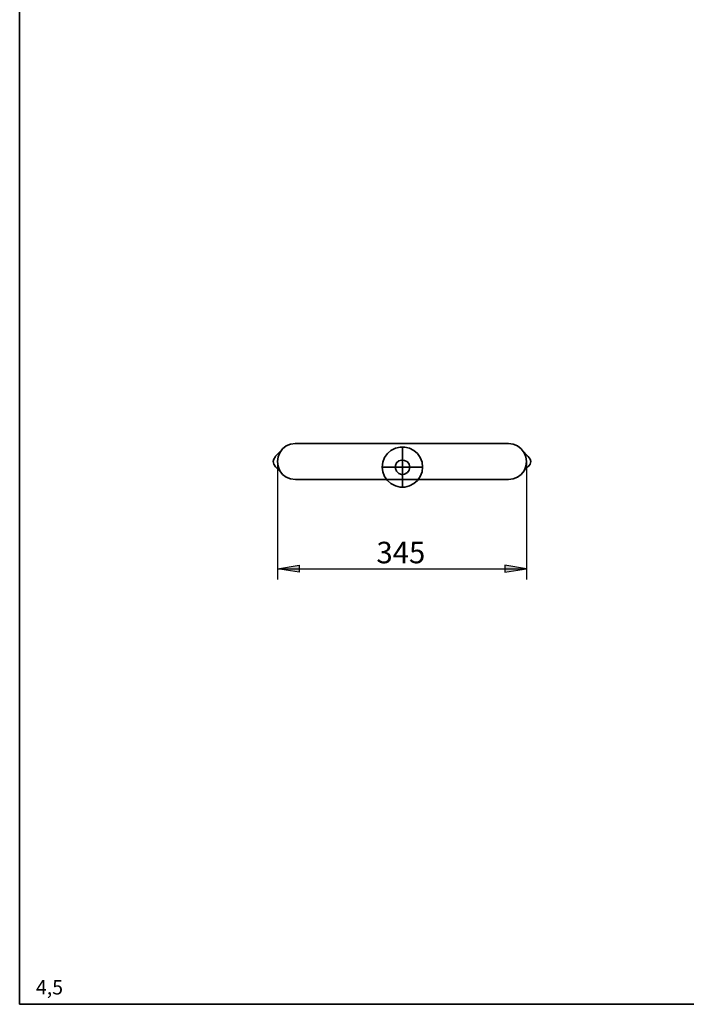
# Model space of a CAD drawing. Units: inches. Extents: x 237 to 421, y 6 to 287.
# Drawn here: x 237 to 329, y 10 to 146 of the extents above; entities that cross this region are included whole.
import ezdxf

# ---------------------------------------------------------------- set-up
doc = ezdxf.new("R2010")
doc.units = ezdxf.units.IN
doc.header["$MEASUREMENT"] = 0
doc.layers.add('Capa 1', color=7, linetype='Continuous')

msp = doc.modelspace()

# ---------------------------------------------------------------- hatches: boundary and pattern name
at = {"layer": 'Capa 1', "true_color": 0xffffff}
for points in [[(275.56, 69.91), (272.55, 70.37), (275.56, 70.88)], [(304.05, 69.91), (307.05, 70.37), (304.05, 70.88)]]:
    msp.add_hatch(color=7, dxfattribs=at).paths.add_polyline_path(points)

# ---------------------------------------------------------------- linework, layer by layer
at = {"layer": 'Capa 1', "color": 179, "lineweight": 35, "true_color": 0x1d1d1b}
for points in [[(236.85, 287.09), (236.85, 10.06)], [(416.86, 10.06), (236.85, 10.06)]]:
    msp.add_lwpolyline(points, dxfattribs=at)
at = {"layer": 'Capa 1', "color": 7, "lineweight": 35, "true_color": 0xffffff}
for points in [[(275.05, 82.73), (274.37, 82.82), (273.78, 83.07), (273.27, 83.45), (272.89, 83.96), (272.63, 84.6), (272.55, 85.23), (272.63, 85.87), (272.89, 86.46), (273.27, 87.01), (273.78, 87.39), (274.37, 87.65), (275.05, 87.73)], [(304.55, 87.73), (275.01, 87.73)], [(307.05, 85.23), (306.97, 85.87), (306.71, 86.46), (306.29, 87.01), (305.78, 87.39), (305.19, 87.65), (304.55, 87.73)], [(271.96, 85.23), (272.04, 85.57), (272.3, 85.95)], [(273.06, 86.76), (272.25, 85.95)], [(307.26, 85.95), (306.46, 86.8)], [(307.26, 85.95), (307.56, 85.57), (307.64, 85.23)], [(272.3, 84.51), (272.04, 84.85), (271.96, 85.23)], [(304.55, 82.73), (305.19, 82.82), (305.78, 83.07), (306.29, 83.45), (306.71, 83.96), (306.97, 84.6), (307.05, 85.23)], [(306.5, 83.71), (307.26, 84.55)], [(307.64, 85.23), (307.56, 84.85), (307.26, 84.51)], [(272.3, 84.51), (273.06, 83.71)], [(275.05, 82.73), (304.55, 82.73)]]:
    msp.add_lwpolyline(points, dxfattribs=at)
at = {"layer": 'Capa 1', "color": 178, "lineweight": 35, "true_color": 0x000000}
for points in [[(289.86, 81.68), (289.86, 87.31)], [(292.66, 84.47), (292.57, 83.79), (292.32, 83.16), (291.94, 82.61), (291.43, 82.18), (290.84, 81.85), (290.2, 81.68), (289.53, 81.68), (288.89, 81.85), (288.26, 82.18), (287.79, 82.61), (287.37, 83.16), (287.15, 83.79), (287.07, 84.47), (287.15, 85.15), (287.37, 85.78), (287.79, 86.33), (288.26, 86.76), (288.89, 87.09), (289.53, 87.22), (290.2, 87.22), (290.84, 87.09), (291.43, 86.76), (291.94, 86.33), (292.32, 85.78), (292.57, 85.15), (292.66, 84.47)], [(290.88, 84.47), (290.8, 84.05), (290.54, 83.71), (290.16, 83.5), (289.74, 83.45), (289.36, 83.58), (289.06, 83.88), (288.89, 84.26), (288.89, 84.68), (289.06, 85.06), (289.36, 85.32), (289.74, 85.44), (290.16, 85.4), (290.54, 85.19), (290.8, 84.89), (290.88, 84.47)], [(287.07, 84.47), (292.66, 84.47)]]:
    msp.add_lwpolyline(points, dxfattribs=at)
at = {"layer": 'Capa 1', "color": 7, "lineweight": 25, "true_color": 0xffffff}
for points in [[(272.55, 85.23), (272.55, 68.89)], [(307.05, 85.23), (307.05, 68.89)], [(275.56, 69.91), (272.55, 70.37), (275.56, 70.88), (275.56, 69.91)], [(272.55, 70.37), (307.05, 70.37)], [(304.05, 69.91), (307.05, 70.37), (304.05, 70.88), (304.05, 69.91)]]:
    msp.add_lwpolyline(points, dxfattribs=at)
at = {"layer": 'Capa 1', "lineweight": 0}
for points in [[(275.56, 69.91), (272.55, 70.37), (275.56, 70.88), (275.56, 69.91)], [(304.05, 69.91), (307.05, 70.37), (304.05, 70.88), (304.05, 69.91)]]:
    msp.add_lwpolyline(points, dxfattribs=at)

# ---------------------------------------------------------------- texts
at = {"layer": 'Capa 1', "color": 7, "true_color": 0xffffff, "attachment_point": 7}
for s, insert, char_height in [('\\fHelvetica|b0|i0|c0|p34;\\W1;345', (286.26, 71.14), 2.9779), ('\\fHelvetica|b0|i0|c0|p34;\\W1;4,5', (239.1, 11.42), 1.9852)]:
    msp.add_mtext(s, dxfattribs=dict(at, insert=insert, char_height=char_height))

doc.saveas('drawing.dxf')
